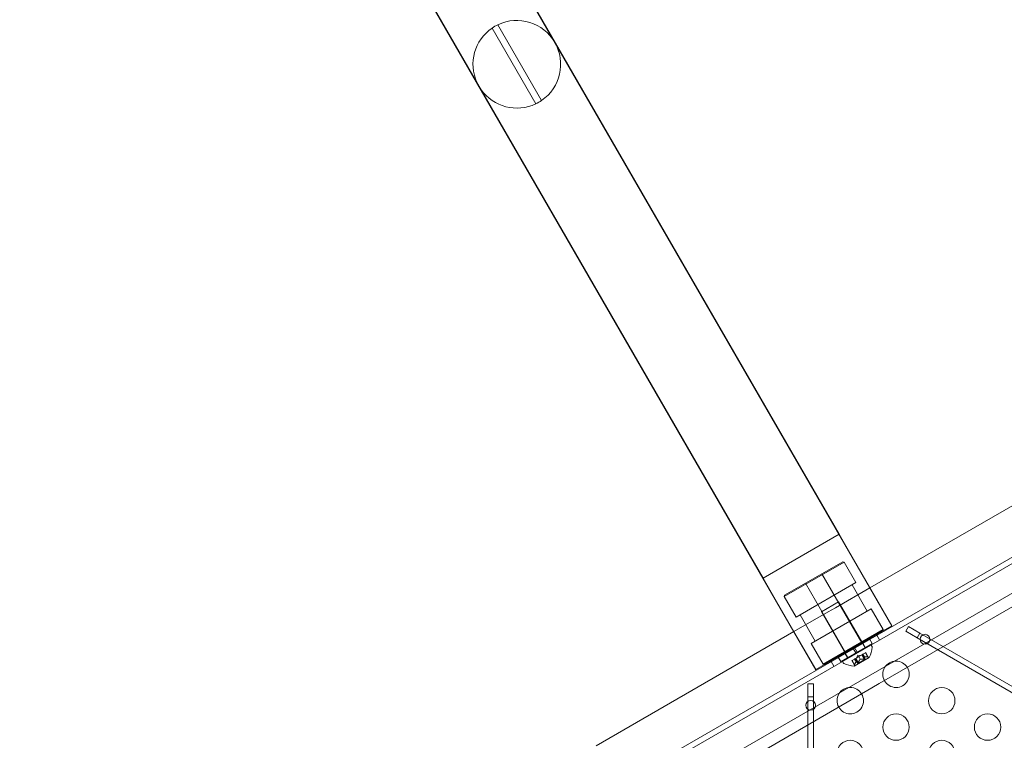
# Model space of a CAD drawing. Extents: x -747 to 146, y -450 to 103.
# Drawn here: x -360 to -341, y -183 to -170 of the extents above; entities that cross this region are included whole.
import ezdxf

# ---------------------------------------------------------------- set-up
doc = ezdxf.new("R2010")
doc.units = 0
doc.header["$MEASUREMENT"] = 0
doc.header["$PDMODE"] = 68
doc.header["$PDSIZE"] = 5
doc.styles.get("Standard").update_dxf_attribs({"font": 'Helvetica LT 57 Condensed_0.ttf'})
doc.dimstyles.new('FEET-METERS', dxfattribs={"dimtxt": 12, "dimasz": 7, "dimexe": 3, "dimexo": 3, "dimgap": 3, "dimtad": 0, "dimdec": 1, "dimzin": 3, "dimdsep": 46, "dimlunit": 4, "dimtxsty": 'Standard', "dimcen": 0.09, "dimadec": 0, "dimazin": 0, "dimtfac": 2, "dimtdec": 1, "dimtofl": 0, "dimtmove": 0, "dimatfit": 3, "dimfxl": 1, "dimfrac": 2, "dimtolj": 1, "dimtzin": 3, "dimarcsym": 0})

# ---------------------------------------------------------------- blocks, each defined once
blk = doc.blocks.new('*D114')
at = {"color": 0, "lineweight": -2, "transparency": 16777216}
for p, q in [((-521.247, 56.283), (-643.125, 56.283)), ((-640.125, 49.283), (-640.125, -66.476)), ((-640.125, -374.841), (-640.125, -168.493)), ((-307.168, -381.841), (-643.125, -381.841))]:
    blk.add_line(p, q, dxfattribs=at)
at = {"color": 0, "lineweight": 0, "transparency": 16777216}
for points in [[(-641.292, 49.283), (-638.958, 49.283), (-640.125, 56.283)], [(-641.292, -374.841), (-638.958, -374.841), (-640.125, -381.841)]]:
    blk.add_solid(points, dxfattribs=at)
at = {"layer": 'Defpoints', "color": 0, "lineweight": 0, "transparency": 16777216}
for p in [(-518.247, 56.283), (-640.125, -381.841), (-304.168, -381.841)]:
    blk.add_point(p, dxfattribs=at)
at = {"color": 0, "lineweight": 0, "transparency": 16777216, "insert": (-640.125, -117.485), "char_height": 12, "attachment_point": 5, "rotation": 90}
blk.add_mtext('\\A1;36\'-6" [11.1M]', dxfattribs=at)
blk = doc.blocks.new('new block')
at = {"color": 0, "linetype": 'Continuous', "lineweight": 0}
for p, q in [((-343.5, -181.171), (-351.359, -167.559)), ((-344.497, -179.437), (-351.356, -167.557)), ((-345.353, -181.282), (-352.796, -168.389)), ((-345.934, -180.267), (-352.793, -168.387)), ((-350.234, -171.292), (-351.062, -169.858)), ((-350.954, -169.796), (-350.126, -171.229)), ((-330.14, -173.591), (-358.182, -189.781)), ((-349.279, -184.52), (-330.192, -173.501)), ((-330.113, -174.137), (-357.722, -190.077)), ((-340.177, -178.294), (-343.912, -180.45)), ((-344.497, -179.437), (-345.934, -180.267)), ((-345.216, -179.852), (-344.497, -179.437)), ((-343.911, -180.451), (-344.497, -179.437)), ((-343.734, -182.264), (-339.347, -179.731)), ((-345.934, -180.267), (-345.216, -179.852)), ((-344.401, -179.963), (-345.533, -180.616)), ((-345.526, -180.59), (-344.427, -179.956)), ((-344.427, -179.956), (-344.401, -179.963)), ((-344.401, -179.963), (-344.177, -180.352)), ((-344.067, -181.494), (-344.823, -180.184)), ((-345.349, -181.281), (-345.934, -180.267)), ((-344.177, -180.352), (-345.308, -181.006)), ((-344.375, -181.672), (-345.131, -180.362)), ((-343.912, -180.45), (-344.564, -180.827)), ((-344.251, -180.395), (-343.964, -180.893)), ((-343.497, -181.169), (-343.911, -180.451)), ((-345.526, -180.59), (-345.533, -180.616)), ((-345.533, -180.616), (-345.308, -181.006)), ((-344.504, -180.716), (-344.829, -180.903)), ((-344.504, -180.716), (-344.004, -181.582)), ((-344.704, -180.907), (-345.349, -181.28)), ((-345.021, -181.503), (-343.889, -180.85)), ((-344.829, -180.903), (-344.329, -181.77)), ((-344.564, -180.827), (-344.704, -180.907)), ((-343.889, -180.85), (-343.664, -181.24)), ((-345.234, -180.963), (-344.946, -181.46)), ((-345.349, -181.28), (-349.091, -183.44)), ((-344.938, -182.001), (-345.353, -181.282)), ((-344.934, -181.999), (-345.349, -181.281)), ((-344.796, -181.893), (-343.664, -181.24)), ((-343.671, -181.265), (-344.77, -181.9)), ((-344.211, -181.581), (-343.497, -181.169)), ((-343.671, -181.265), (-343.664, -181.24)), ((-343.183, -181.183), (-343.235, -181.273)), ((-343.235, -181.273), (-343.019, -181.398)), ((-342.967, -181.308), (-343.183, -181.183)), ((-344.515, -181.76), (-343.92, -181.417)), ((-343.87, -181.503), (-343.92, -181.417)), ((-343.728, -181.436), (-343.78, -181.346)), ((-343.019, -181.398), (-342.967, -181.308)), ((-343.019, -181.398), (-329.259, -189.342)), ((-329.207, -189.252), (-342.967, -181.308)), ((-345.021, -181.503), (-344.796, -181.893)), ((-344.934, -181.999), (-344.22, -181.587)), ((-344.465, -181.847), (-343.87, -181.503)), ((-343.896, -181.52), (-344.437, -181.832)), ((-344.231, -181.596), (-344.181, -181.683)), ((-344.22, -181.587), (-344.211, -181.581)), ((-344.204, -181.581), (-344.154, -181.667)), ((-344.001, -181.579), (-344.051, -181.492)), ((-343.876, -181.555), (-343.896, -181.52)), ((-344.594, -181.936), (-344.646, -181.846)), ((-344.465, -181.847), (-344.515, -181.76)), ((-344.417, -181.867), (-344.437, -181.832)), ((-344.334, -181.771), (-344.384, -181.685)), ((-344.249, -181.825), (-344.253, -181.828)), ((-344.253, -181.828), (-344.205, -181.912)), ((-344.249, -181.825), (-344.201, -181.798)), ((-344.203, -181.906), (-344.249, -181.825)), ((-344.208, -181.931), (-343.925, -181.768)), ((-344.201, -181.798), (-344.199, -181.797)), ((-344.173, -181.846), (-344.201, -181.798)), ((-344.172, -181.845), (-344.2, -181.797)), ((-344.199, -181.797), (-344.192, -181.793)), ((-344.179, -181.785), (-344.192, -181.793)), ((-344.146, -181.873), (-344.192, -181.793)), ((-344.183, -181.787), (-344.13, -181.879)), ((-344.179, -181.785), (-344.124, -181.753)), ((-344.133, -181.866), (-344.179, -181.785)), ((-344.14, -181.723), (-344.157, -181.772)), ((-344.14, -181.723), (-344.088, -181.733)), ((-344.009, -181.809), (-344.13, -181.879)), ((-344.124, -181.753), (-344.12, -181.751)), ((-344.096, -181.801), (-344.124, -181.753)), ((-344.094, -181.8), (-344.121, -181.752)), ((-344.12, -181.751), (-344.065, -181.719)), ((-344.019, -181.8), (-344.066, -181.72)), ((-344.053, -181.712), (-344.065, -181.719)), ((-344.062, -181.718), (-344.009, -181.809)), ((-344.053, -181.712), (-344.046, -181.708)), ((-344.006, -181.793), (-344.053, -181.712)), ((-344.046, -181.708), (-344.044, -181.707)), ((-344.018, -181.756), (-344.046, -181.708)), ((-344.044, -181.707), (-343.995, -181.679)), ((-344.017, -181.756), (-344.044, -181.707)), ((-343.95, -181.76), (-343.996, -181.679)), ((-343.992, -181.677), (-343.995, -181.679)), ((-343.992, -181.677), (-343.943, -181.761)), ((-344.938, -182.001), (-344.934, -181.999)), ((-344.77, -181.9), (-344.796, -181.893)), ((-348.261, -184.878), (-343.874, -182.345)), ((-344.982, -182.265), (-345.086, -182.265)), ((-345.086, -182.265), (-345.086, -182.515)), ((-344.982, -182.515), (-344.982, -182.265)), ((-343.734, -182.264), (-343.874, -182.345)), ((-345.086, -182.515), (-344.982, -182.515)), ((-345.086, -182.515), (-345.086, -198.64)), ((-344.982, -198.64), (-344.982, -182.515))]:
    blk.add_line(p, q, dxfattribs=at)
for centre, radius in [((-342.869, -181.424), 0.0938), ((-342.552, -182.586), 0.25), ((-345.034, -182.674), 0.0938), ((-343.418, -183.086), 0.25), ((-341.686, -183.086), 0.25), ((-344.284, -183.586), 0.25), ((-342.552, -183.586), 0.25)]:
    blk.add_circle(centre, radius, dxfattribs=at)
for centre, radius, start, end in [((-350.594, -170.544), 0.83, -55.6815, 115.6815), ((-350.594, -170.544), 0.83, 124.3185, 204.6049), ((-350.594, -170.544), 0.83, 115.6815, 124.3185), ((-350.594, -170.544), 0.83, 204.6049, 215.3952), ((-350.594, -170.544), 0.83, 215.3952, 295.6815), ((-350.594, -170.544), 0.83, -64.3185, -55.6815), ((-344.356, -181.546), 0.485, 332.9261, 356.8703), ((-343.903, -181.571), 0.0312, 356.8703, 30), ((-343.959, -181.822), 0.0625, 60.0032, 75.5218), ((-343.926, -181.765), 0.0025, 240.0032, 300), ((-343.926, -181.765), 0.0025, 300, 333.1231), ((-343.418, -182.086), 0.25, 90, 209.1974), ((-343.418, -182.086), 0.25, 30.8026, 90), ((-344.39, -181.852), 0.0313, 210, 243.1297), ((-344.185, -181.447), 0.485, 243.1297, 267.0739), ((-344.209, -181.929), 0.0025, 266.8769, 300), ((-344.209, -181.929), 0.0025, 300, 359.9968), ((-344.144, -181.929), 0.0625, 164.4782, 179.9968), ((-343.418, -182.086), 0.25, 209.1974, 30.8026), ((-344.284, -182.586), 0.25, 90, 209.1974), ((-344.284, -182.586), 0.25, 30.8027, 90), ((-344.284, -182.586), 0.25, 209.1974, 30.8027)]:
    blk.add_arc(centre, radius, start, end, dxfattribs=at)
for points, weights in [([(-344.203, -181.906), (-344.188, -181.866), (-344.173, -181.846)], [1.06120691497, 1.21890298912, 1.29071555247]), ([(-344.173, -181.847), (-344.188, -181.867), (-344.203, -181.907)], [1.2877924798, 1.2144124615, 1.05685445761]), ([(-344.146, -181.873), (-344.164, -181.852), (-344.172, -181.845)], [1.06120691497, 1.21890298912, 1.29071555247]), ([(-344.171, -181.845), (-344.163, -181.853), (-344.145, -181.874)], [1.2877924798, 1.2144124615, 1.05685445761]), ([(-344.133, -181.866), (-344.114, -181.823), (-344.096, -181.801)], [1.06120691497, 1.21890298912, 1.29071555247]), ([(-344.097, -181.802), (-344.114, -181.825), (-344.133, -181.867)], [1.2877924798, 1.2144124615, 1.05685445761]), ([(-344.019, -181.8), (-344.065, -181.796), (-344.094, -181.8)], [1.06120691497, 1.21890298912, 1.29071555247]), ([(-344.092, -181.8), (-344.064, -181.796), (-344.018, -181.8)], [1.2877924798, 1.2144124615, 1.05685445761]), ([(-344.006, -181.793), (-344.016, -181.767), (-344.018, -181.756)], [1.06120691497, 1.21890298912, 1.29071555247]), ([(-344.018, -181.757), (-344.015, -181.767), (-344.006, -181.794)], [1.2877924798, 1.2144124615, 1.05685445761]), ([(-343.95, -181.76), (-343.992, -181.753), (-344.017, -181.756)], [1.06120691497, 1.21890298912, 1.29071555247]), ([(-344.016, -181.755), (-343.99, -181.753), (-343.948, -181.76)], [1.2877924798, 1.2144124615, 1.05685445761])]:
    blk.add_rational_spline(points, weights, degree=2, dxfattribs=at)
for points, knots in [([(-344.171, -181.845), (-344.171, -181.845), (-344.171, -181.845), (-344.172, -181.845), (-344.172, -181.845), (-344.172, -181.845), (-344.173, -181.846), (-344.173, -181.846)], [0.006463967, 0.006463967, 0.006463967, 0.006463967, 0.007125803, 0.007125803, 0.009029787, 0.009029787, 0.010339612, 0.010339612, 0.010339612, 0.010339612]), ([(-344.173, -181.847), (-344.173, -181.846), (-344.173, -181.846), (-344.173, -181.846), (-344.173, -181.846), (-344.173, -181.846)], [0.006463967, 0.006463967, 0.006463967, 0.006463967, 0.007125803, 0.007125803, 0.007719964, 0.007719964, 0.007719964, 0.007719964]), ([(-344.097, -181.802), (-344.097, -181.802), (-344.096, -181.802), (-344.096, -181.802), (-344.096, -181.801), (-344.096, -181.801)], [0.006463967, 0.006463967, 0.006463967, 0.006463967, 0.007125803, 0.007125803, 0.007719964, 0.007719964, 0.007719964, 0.007719964]), ([(-344.092, -181.8), (-344.093, -181.8), (-344.093, -181.8), (-344.094, -181.8), (-344.094, -181.8), (-344.095, -181.801), (-344.096, -181.801), (-344.096, -181.801)], [0.006463967, 0.006463967, 0.006463967, 0.006463967, 0.007125803, 0.007125803, 0.009029787, 0.009029787, 0.010339612, 0.010339612, 0.010339612, 0.010339612]), ([(-344.016, -181.755), (-344.016, -181.755), (-344.016, -181.755), (-344.017, -181.756), (-344.017, -181.756), (-344.018, -181.756), (-344.018, -181.756), (-344.018, -181.756)], [0.006463967, 0.006463967, 0.006463967, 0.006463967, 0.007125803, 0.007125803, 0.009029787, 0.009029787, 0.010339612, 0.010339612, 0.010339612, 0.010339612]), ([(-344.018, -181.757), (-344.018, -181.757), (-344.018, -181.756), (-344.018, -181.756), (-344.018, -181.756), (-344.018, -181.756)], [0.006463967, 0.006463967, 0.006463967, 0.006463967, 0.007125803, 0.007125803, 0.007719964, 0.007719964, 0.007719964, 0.007719964]), ([(-344.016, -181.801), (-344.016, -181.801), (-344.017, -181.801), (-344.017, -181.8), (-344.018, -181.8), (-344.018, -181.8)], [0.026417714, 0.026417714, 0.026417714, 0.026417714, 0.026883246, 0.026883246, 0.028070805, 0.028070805, 0.028070805, 0.028070805]), ([(-344.006, -181.794), (-344.006, -181.795), (-344.006, -181.795), (-344.006, -181.795), (-344.006, -181.796), (-344.006, -181.797), (-344.007, -181.797), (-344.007, -181.798), (-344.008, -181.798), (-344.008, -181.799), (-344.008, -181.799), (-344.008, -181.799), (-344.008, -181.799), (-344.009, -181.799), (-344.009, -181.799), (-344.009, -181.799), (-344.009, -181.799), (-344.009, -181.799), (-344.009, -181.799), (-344.009, -181.799), (-344.009, -181.799), (-344.009, -181.799), (-344.01, -181.799), (-344.011, -181.8), (-344.011, -181.8), (-344.013, -181.8), (-344.014, -181.8), (-344.015, -181.801), (-344.016, -181.801), (-344.016, -181.801)], [0, 0, 0, 0, 0.00041133, 0.00041133, 0.0035034, 0.0035034, 0.00594033, 0.00594033, 0.00795678, 0.00795678, 0.00816734, 0.00816734, 0.00825334, 0.00825334, 0.00831687, 0.00831687, 0.00838579, 0.00838579, 0.00847957, 0.00847957, 0.00869405, 0.00869405, 0.01012524, 0.01012524, 0.01214061, 0.01214061, 0.01467168, 0.01467168, 0.01664979, 0.01664979, 0.01664979, 0.01664979]), ([(-344.006, -181.793), (-344.006, -181.793), (-344.006, -181.794), (-344.006, -181.794), (-344.006, -181.794), (-344.006, -181.794)], [0.007300399, 0.007300399, 0.007300399, 0.007300399, 0.009949303, 0.009949303, 0.010414835, 0.010414835, 0.010414835, 0.010414835]), ([(-343.947, -181.76), (-343.947, -181.76), (-343.947, -181.76), (-343.948, -181.76), (-343.948, -181.76), (-343.948, -181.76)], [0.026417714, 0.026417714, 0.026417714, 0.026417714, 0.026883246, 0.026883246, 0.028070805, 0.028070805, 0.028070805, 0.028070805]), ([(-343.943, -181.761), (-343.943, -181.761), (-343.943, -181.761), (-343.943, -181.761), (-343.943, -181.761), (-343.943, -181.761), (-343.943, -181.761), (-343.943, -181.761), (-343.943, -181.761), (-343.944, -181.761), (-343.944, -181.761), (-343.944, -181.761), (-343.945, -181.761), (-343.946, -181.761), (-343.946, -181.761), (-343.947, -181.76)], [0.00832591, 0.00832591, 0.00832591, 0.00832591, 0.008384407, 0.008384407, 0.008477598, 0.008477598, 0.00868657, 0.00868657, 0.010115247, 0.010115247, 0.012126305, 0.012126305, 0.014665951, 0.014665951, 0.016648384, 0.016648384, 0.016648384, 0.016648384]), ([(-344.203, -181.909), (-344.203, -181.909), (-344.204, -181.909), (-344.204, -181.91), (-344.204, -181.91), (-344.204, -181.911), (-344.204, -181.912), (-344.205, -181.912), (-344.205, -181.912), (-344.205, -181.912), (-344.205, -181.912), (-344.205, -181.912), (-344.205, -181.912), (-344.205, -181.912), (-344.205, -181.912), (-344.205, -181.912), (-344.205, -181.912), (-344.205, -181.912)], [0, 0, 0, 0, 0.000413479, 0.000413479, 0.003359379, 0.003359379, 0.005723595, 0.005723595, 0.00794646, 0.00794646, 0.008163872, 0.008163872, 0.008251319, 0.008251319, 0.008315428, 0.008315428, 0.008325812, 0.008325812, 0.008325812, 0.008325812]), ([(-344.203, -181.906), (-344.203, -181.907), (-344.203, -181.908), (-344.203, -181.908), (-344.203, -181.908), (-344.203, -181.909)], [0.007300399, 0.007300399, 0.007300399, 0.007300399, 0.009949303, 0.009949303, 0.010414835, 0.010414835, 0.010414835, 0.010414835]), ([(-344.134, -181.868), (-344.134, -181.869), (-344.134, -181.869), (-344.135, -181.87), (-344.135, -181.871), (-344.137, -181.872), (-344.137, -181.873), (-344.138, -181.874), (-344.139, -181.874), (-344.139, -181.874), (-344.139, -181.874), (-344.139, -181.874), (-344.139, -181.874), (-344.139, -181.874), (-344.139, -181.874), (-344.139, -181.874), (-344.139, -181.874), (-344.139, -181.874), (-344.139, -181.874), (-344.139, -181.875), (-344.14, -181.875), (-344.14, -181.875), (-344.14, -181.875), (-344.141, -181.875), (-344.142, -181.875), (-344.143, -181.875), (-344.143, -181.875), (-344.144, -181.875), (-344.144, -181.875), (-344.145, -181.875)], [0, 0, 0, 0, 0.00041232, 0.00041232, 0.00367036, 0.00367036, 0.0061271, 0.0061271, 0.00796491, 0.00796491, 0.00815345, 0.00815345, 0.00825503, 0.00825503, 0.00831852, 0.00831852, 0.00838777, 0.00838777, 0.00848273, 0.00848273, 0.00870295, 0.00870295, 0.01013563, 0.01013563, 0.01215525, 0.01215525, 0.01467787, 0.01467787, 0.0166517, 0.0166517, 0.0166517, 0.0166517]), ([(-344.145, -181.875), (-344.145, -181.875), (-344.145, -181.874), (-344.145, -181.874), (-344.145, -181.874), (-344.145, -181.874)], [0.026417714, 0.026417714, 0.026417714, 0.026417714, 0.026883246, 0.026883246, 0.028070805, 0.028070805, 0.028070805, 0.028070805]), ([(-344.133, -181.866), (-344.133, -181.867), (-344.133, -181.867), (-344.134, -181.868), (-344.134, -181.868), (-344.134, -181.868)], [0.007300399, 0.007300399, 0.007300399, 0.007300399, 0.009949303, 0.009949303, 0.010414835, 0.010414835, 0.010414835, 0.010414835])]:
    blk.add_open_spline(points, degree=3, knots=knots, dxfattribs=at)
for points in [[(-344.019, -181.8), (-344.019, -181.8), (-344.018, -181.8), (-344.018, -181.8)], [(-343.95, -181.76), (-343.949, -181.76), (-343.949, -181.76), (-343.948, -181.76)], [(-344.146, -181.873), (-344.146, -181.873), (-344.145, -181.874), (-344.145, -181.874)]]:
    blk.add_open_spline(points, degree=3, dxfattribs=at)
blk = doc.blocks.new('b312471')
at = {"lineweight": 0}
blk.add_blockref('new block', (439.719, 361.197), dxfattribs=at)

msp = doc.modelspace()

# ---------------------------------------------------------------- block references
at = {"lineweight": 0}
msp.add_blockref('b312471', (-439.719, -361.197), dxfattribs=at)

# ---------------------------------------------------------------- dimensions: what is measured, and where the dimension line sits
dim = msp.add_linear_dim(base=(-640.125, -381.841), p1=(-518.247, 56.283), p2=(-304.168, -381.841), angle=90, dimstyle='FEET-METERS', dxfattribs=at)
dim.commit()
dim.dimension.update_dxf_attribs({"geometry": '*D114', "text_midpoint": (-640.125, -117.485), "dimtype": 160})

doc.saveas('drawing.dxf')
